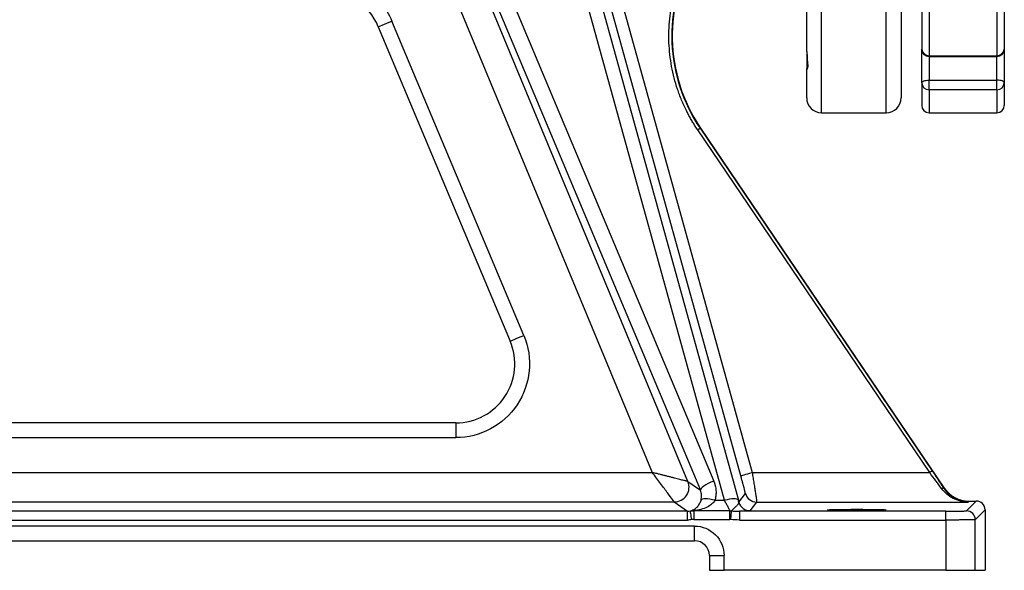
# Model space of a CAD drawing. Extents: x -1920 to 10040, y 0 to 6534.
# Drawn here: x 2809 to 3143, y 2342 to 2529 of the extents above; entities that cross this region are included whole.
import ezdxf

# ---------------------------------------------------------------- set-up
doc = ezdxf.new("R2010")
doc.units = 0
doc.header["$LTSCALE"] = 5
doc.header["$MEASUREMENT"] = 0
doc.layers.get('0').update_dxf_attribs({"linetype": 'CONTINUOUS'})
doc.styles.add('ISO', font='GENISO.SHX')
doc.dimstyles.new('GEN-ISO', dxfattribs={"dimtxt": 50, "dimasz": 50, "dimexe": 40, "dimexo": 1, "dimgap": 30, "dimtad": 0, "dimtih": 1, "dimtoh": 1, "dimdec": 1, "dimdsep": 46, "dimtxsty": 'ISO', "dimcen": 2, "dimclrd": 256, "dimclre": 256, "dimclrt": 2, "dimadec": 0, "dimazin": 0, "dimtp": 0.1, "dimtm": 0.1, "dimtfac": 0.05, "dimtdec": 1, "dimtix": 1, "dimtmove": 2, "dimatfit": 3, "dimfxl": 0, "dimtolj": 1, "dimarcsym": 0})

# ---------------------------------------------------------------- blocks, each defined once
blk = doc.blocks.new('*D108')
at = {"color": 3, "lineweight": -2}
for p, q in [((2904.82, 2667.16), (2462.62, 2667.16)), ((2487.62, 2632.16), (2487.62, 2376.96)), ((2629.72, 2341.96), (2462.62, 2341.96))]:
    blk.add_line(p, q, dxfattribs=at)
at = {"color": 3}
for points in [[(2493.46, 2632.16), (2481.79, 2632.16), (2487.62, 2667.16)], [(2481.79, 2376.96), (2493.46, 2376.96), (2487.62, 2341.96)]]:
    blk.add_solid(points, dxfattribs=at)
at = {"color": 2, "insert": (2432.62, 2504.56), "char_height": 50, "attachment_point": 5, "rotation": 90, "style": 'ISO'}
blk.add_mtext('\\A1;325', dxfattribs=at)

msp = doc.modelspace()

# ---------------------------------------------------------------- linework, layer by layer
for p, q in [((2941.06, 2617.92), (3044.05, 2372.21)), ((2936.53, 2614.8), (3039.52, 2369.09)), ((3080.57, 2497.16), (3080.57, 2610.46)), ((3102.57, 2497.16), (3102.57, 2610.46)), ((3114.57, 2589.57), (3114.57, 2518.72)), ((3117.07, 2588.41), (3117.07, 2516.5)), ((3140.07, 2588.41), (3140.07, 2516.5)), ((3142.57, 2589.57), (3142.57, 2518.72)), ((3047.69, 2365.71), (2988.58, 2579.7)), ((2993.3, 2579.78), (3052.41, 2365.78)), ((3035.3, 2372.07), (2955.88, 2563.65)), ((2946.64, 2559.83), (3023.2, 2375.15)), ((3053.21, 2374.05), (3003.09, 2555.16)), ((3006.94, 2556.23), (3057.07, 2375.12)), ((2979.65, 2421.62), (2934.95, 2528.26)), ((2930.34, 2526.33), (2975.04, 2419.69)), ((3075.57, 2517.89), (3075.7, 2516.01)), ((3114.57, 2507.33), (3114.57, 2518.72)), ((3142.57, 2518.72), (3142.57, 2507.33)), ((3117.07, 2516.5), (3140.07, 2516.5)), ((3117.07, 2516.22), (3117.07, 2516.5)), ((3117.07, 2516.22), (3140.07, 2516.22)), ((3117.07, 2516.22), (3117.07, 2508.18)), ((3140.07, 2516.22), (3140.07, 2516.5)), ((3140.07, 2508.18), (3140.07, 2516.22)), ((3075.57, 2511.9), (3075.77, 2512.47)), ((3114.57, 2507.33), (3114.57, 2499.66)), ((3117.07, 2504.94), (3117.07, 2508.18)), ((3117.07, 2508.18), (3140.07, 2508.18)), ((3140.07, 2504.94), (3140.07, 2508.18)), ((3142.57, 2507.33), (3142.57, 2499.66)), ((3140.07, 2504.94), (3117.07, 2504.94)), ((3117.07, 2504.94), (3117.07, 2497.16)), ((3140.07, 2504.94), (3140.07, 2497.16)), ((3080.57, 2497.16), (3102.57, 2497.16)), ((3117.07, 2497.16), (3140.07, 2497.16)), ((3117.28, 2375.12), (3038.62, 2491.32)), ((3039.57, 2491.96), (3039.45, 2491.88)), ((3039.45, 2491.88), (3118.11, 2375.68)), ((3039.57, 2491.96), (3122.23, 2369.84)), ((2956.59, 2391.96), (2747.89, 2391.96)), ((2956.59, 2391.96), (2956.59, 2386.96)), ((2747.89, 2386.96), (2956.59, 2386.96)), ((2705.76, 2375.15), (3023.2, 2375.15)), ((3057.07, 2375.12), (3117.28, 2375.12)), ((3035.3, 2372.07), (3039.52, 2369.09)), ((3035.3, 2372.07), (3035.3, 2372.07)), ((3052.61, 2365.06), (3054.77, 2368.05)), ((3122.14, 2369.67), (3122.23, 2369.84)), ((2700.76, 2365.16), (3030.68, 2365.16)), ((3030.68, 2365.16), (3035.13, 2362.01)), ((3030.68, 2365.16), (3030.68, 2365.16)), ((3044.47, 2365.71), (3047.69, 2365.71)), ((3056.46, 2362.14), (3058.62, 2365.12)), ((3058.62, 2365.12), (3130.34, 2365.12)), ((3133.06, 2365.45), (3129.74, 2362.13)), ((3130.34, 2365.12), (3130.51, 2365.45)), ((3130.51, 2365.45), (3133.06, 2365.45)), ((3035.13, 2362.01), (2693.29, 2362.01)), ((3035.13, 2359.01), (3035.13, 2362.01)), ((3049.56, 2362.12), (3037.27, 2362.12)), ((3037.27, 2362.12), (3037.27, 2359.2)), ((3049.56, 2359.2), (3049.56, 2362.12)), ((3122.74, 2362.01), (3052.82, 2362.01)), ((3052.82, 2362.01), (3052.82, 2359.01)), ((3122.74, 2359.01), (3122.74, 2362.01)), ((3136.06, 2362.45), (3132.74, 2359.13)), ((3136.06, 2362.45), (3136.06, 2341.96)), ((2693.29, 2359.01), (3035.13, 2359.01)), ((3037.57, 2356.96), (2777.57, 2356.96)), ((3037.27, 2359.2), (3049.56, 2359.2)), ((3037.57, 2351.96), (3037.57, 2356.96)), ((3052.82, 2359.01), (3122.74, 2359.01)), ((3122.74, 2359.01), (3122.74, 2341.96)), ((3132.74, 2341.96), (3132.74, 2359.13)), ((2777.57, 2351.96), (3037.57, 2351.96)), ((3042.57, 2346.96), (3042.57, 2341.96)), ((3042.57, 2346.96), (3047.57, 2346.96)), ((3047.57, 2341.96), (3047.57, 2346.96)), ((3042.57, 2341.96), (3047.57, 2341.96)), ((3122.74, 2341.96), (3047.57, 2341.96)), ((3122.74, 2341.96), (3132.74, 2341.96)), ((3132.74, 2341.96), (3136.06, 2341.96))]:
    msp.add_line(p, q)
at = {"flags": 128}
for points in [[(2930.34, 2526.33), (2930.43, 2526.37), (2930.69, 2526.48), (2931.11, 2526.66), (2931.69, 2526.9), (2932.39, 2527.19), (2933.18, 2527.53), (2934.05, 2527.89), (2934.95, 2528.26)], [(3114.57, 2507.33), (3114.62, 2507.49), (3114.76, 2507.65), (3114.99, 2507.8), (3115.3, 2507.93), (3115.68, 2508.04), (3116.11, 2508.12), (3116.58, 2508.16), (3117.07, 2508.18)], [(3142.57, 2507.33), (3142.52, 2507.49), (3142.38, 2507.65), (3142.15, 2507.8), (3141.84, 2507.93), (3141.46, 2508.04), (3141.02, 2508.12), (3140.56, 2508.16), (3140.07, 2508.18)], [(3039.45, 2491.88), (3039.43, 2491.87), (3039.38, 2491.83), (3039.31, 2491.78), (3039.2, 2491.71), (3039.08, 2491.63), (3038.94, 2491.53), (3038.78, 2491.43), (3038.62, 2491.32)], [(2975.04, 2419.69), (2975.12, 2419.73), (2975.39, 2419.84), (2975.81, 2420.02), (2976.39, 2420.26), (2977.08, 2420.55), (2977.88, 2420.88), (2978.75, 2421.25), (2979.65, 2421.62)], [(3053.21, 2374.05), (3053.3, 2374.08), (3053.53, 2374.14), (3053.89, 2374.24), (3054.37, 2374.37), (3054.95, 2374.53), (3055.61, 2374.72), (3056.32, 2374.91), (3057.07, 2375.12)], [(3118.11, 2375.68), (3118.09, 2375.67), (3118.04, 2375.63), (3117.97, 2375.58), (3117.86, 2375.51), (3117.74, 2375.43), (3117.6, 2375.33), (3117.44, 2375.23), (3117.28, 2375.12)], [(3044.05, 2372.21), (3043.11, 2371.82), (3042.22, 2371.39), (3041.41, 2370.95), (3040.71, 2370.5), (3040.15, 2370.07), (3039.75, 2369.69), (3039.54, 2369.35), (3039.52, 2369.09)], [(3122.14, 2369.67), (3122.09, 2369.73), (3122.01, 2369.76), (3121.93, 2369.79), (3121.82, 2369.79), (3121.71, 2369.78), (3121.58, 2369.76), (3121.45, 2369.71), (3121.31, 2369.66)], [(3044.47, 2365.71), (3043.61, 2365.91), (3042.77, 2366.06), (3041.99, 2366.16), (3041.29, 2366.2), (3040.7, 2366.18), (3040.24, 2366.1), (3039.92, 2365.97), (3039.76, 2365.79)], [(3052.41, 2365.78), (3052.25, 2365.97), (3051.94, 2366.11), (3051.48, 2366.19), (3050.89, 2366.21), (3050.19, 2366.16), (3049.41, 2366.07), (3048.56, 2365.91), (3047.69, 2365.71)], [(3036.02, 2362.09), (3036.03, 2362.02), (3036.06, 2361.85), (3036.11, 2361.57), (3036.17, 2361.2), (3036.25, 2360.76), (3036.34, 2360.25), (3036.44, 2359.7), (3036.54, 2359.14)], [(3049.98, 2362.1), (3049.96, 2361.95), (3049.94, 2361.72), (3049.92, 2361.42), (3049.88, 2361.05), (3049.85, 2360.63), (3049.81, 2360.18), (3049.76, 2359.69), (3049.72, 2359.19)]]:
    msp.add_lwpolyline(points, dxfattribs=at)
for centre, radius, start, end in [((3085.73, 2523.21), 55.89, 150.5404, 214.095), ((3085.73, 2523.21), 55.75, 148.2245, 214.095), ((2911.89, 2518.6), 20, 22.7408, 91.5667), ((3117.07, 2518.72), 2.5, 180, 270), ((3116.93, 2518.87), 2.37, 183.6607, 273.2428), ((3140.07, 2518.72), 2.5, 270, 0), ((3140.2, 2518.87), 2.37, 266.7579, 356.3393), ((3076.57, 2511.9), 0.998, 145.542, 160.9922), ((3117.01, 2507.39), 2.44, 181.3741, 271.3096), ((3140.12, 2507.39), 2.44, 268.691, 358.6259), ((3080.57, 2502.16), 5, 180, 270), ((3102.57, 2502.16), 5, 270, 0), ((3117.07, 2499.66), 2.5, 180, 270), ((3140.07, 2499.66), 2.5, 270, 0), ((2956.59, 2411.96), 20, 270, 22.7408), ((3030.68, 2370.16), 5, 270.0312, 22.4844), ((3030.68, 2370.16), 5, 270.0344, 22.4818), ((3058.63, 2369.12), 4, 195.4868, 269.9864), ((3056.46, 2366.14), 4, 195.704, 269.9857), ((3129.74, 2359.13), 3, 0.0202, 89.9798), ((3037.57, 2346.96), 5, 0, 90)]:
    msp.add_arc(centre, radius, start, end)
for centre, major_axis, ratio, start_param, end_param in [((3130.51, 2375.45), (4.69, 8.84), 0.999805, 2.65381, 3.629375), ((3133.06, 2362.45), (-2.12, -2.12), 0.999695, 2.356347, 3.926839)]:
    msp.add_ellipse(centre, major_axis=major_axis, ratio=ratio, start_param=start_param, end_param=end_param)
msp.add_ellipse((3092.57, 2362.48), major_axis=(10, 0), ratio=0.017455)
for points, knots in [([(3107.57, 2612.13), (3107.57, 2579.96), (3107.57, 2552.12), (3107.57, 2512.74), (3107.57, 2502.16), (3107.57, 2502.16)], [0, 0, 0, 0, 0.5, 0.5, 1, 1, 1, 1]), ([(3038.62, 2491.32), (3038.48, 2491.53), (3038.2, 2491.95), (3037.78, 2492.59), (3037.38, 2493.24), (3036.98, 2493.89), (3036.59, 2494.54), (3036.21, 2495.2), (3035.84, 2495.87), (3035.48, 2496.54), (3035.13, 2497.22), (3034.31, 2498.84), (3033.12, 2501.45), (3031.74, 2505.15), (3030.61, 2508.97), (3029.74, 2512.89), (3029.15, 2516.87), (3028.84, 2520.91), (3028.82, 2524.95), (3029.09, 2528.97), (3029.64, 2532.95), (3030.46, 2536.84), (3031.54, 2540.64), (3032.6, 2543.58), (3033.49, 2545.73), (3034.11, 2547.12), (3034.77, 2548.5), (3035.46, 2549.85), (3035.95, 2550.74), (3036.2, 2551.19)], [0, 0, 0, 0, 0.012092, 0.024175, 0.036251, 0.048324, 0.060395, 0.072465, 0.084538, 0.096616, 0.1087, 0.120793, 0.182949, 0.245114, 0.308512, 0.371918, 0.435956, 0.500001, 0.564039, 0.628085, 0.691483, 0.754889, 0.817045, 0.879209, 0.903384, 0.927532, 0.951673, 0.975823, 1, 1, 1, 1]), ([(2911.21, 2543.59), (2916.25, 2543.73), (2921.21, 2542.34), (2929.69, 2536.87), (2933, 2532.92), (2934.95, 2528.26)], [0, 0, 0, 0, 0.5, 0.5, 1, 1, 1, 1]), ([(3075.57, 2517.54), (3075.57, 2516.72), (3075.57, 2515.05), (3075.57, 2513.32), (3075.57, 2512.19), (3075.57, 2511.99), (3075.57, 2511.9)], [0, 0, 0, 0, 0.251682, 0.512308, 0.76296, 1, 1, 1, 1]), ([(3075.7, 2516.01), (3075.72, 2515.68), (3075.8, 2514.36), (3076.03, 2512.87), (3075.75, 2511.71), (3075.63, 2511.83), (3075.57, 2511.9)], [0, 0, 0, 0, 0.101184, 0.400546, 0.700108, 1, 1, 1, 1]), ([(3075.66, 2516.01), (3075.68, 2515.72), (3075.74, 2515.08), (3075.83, 2514.2), (3075.87, 2513.36), (3075.84, 2512.77), (3075.78, 2512.5), (3075.74, 2512.42), (3075.75, 2512.43), (3075.75, 2512.43)], [0, 0, 0, 0, 0.130624, 0.290067, 0.495563, 0.699114, 0.870721, 0.999104, 1, 1, 1, 1]), ([(3075.77, 2512.45), (3075.72, 2512.37), (3075.58, 2512.17), (3075.57, 2512), (3075.57, 2511.9)], [0, 0, 0, 0, 0.396294, 1, 1, 1, 1]), ([(2979.65, 2421.62), (2982.88, 2413.91), (2982.04, 2405.08), (2972.77, 2391.15), (2964.96, 2386.96), (2956.59, 2386.96)], [0, 0, 0, 0, 0.5, 0.5, 1, 1, 1, 1]), ([(3035.3, 2372.07), (3035.3, 2372.07), (3035.29, 2372.07), (3035.27, 2372.08), (3035.24, 2372.09), (3035.2, 2372.1), (3035.15, 2372.11), (3035.09, 2372.12), (3035.02, 2372.14), (3034.94, 2372.16), (3034.85, 2372.19), (3034.75, 2372.21), (3034.64, 2372.24), (3034.52, 2372.27), (3034.14, 2372.37), (3033.29, 2372.58), (3032, 2372.91), (3030.77, 2373.22), (3029.79, 2373.48), (3028.73, 2373.75), (3027.66, 2374.02), (3026.53, 2374.31), (3025.6, 2374.54), (3024.77, 2374.76), (3024.04, 2374.94), (3023.5, 2375.08), (3023.2, 2375.15)], [0, 0, 0, 0, 0.016179, 0.032403, 0.048679, 0.065013, 0.081414, 0.097889, 0.114443, 0.131086, 0.147822, 0.164659, 0.181604, 0.198662, 0.215841, 0.334885, 0.465033, 0.530201, 0.59962, 0.665245, 0.736389, 0.799667, 0.871141, 0.904496, 0.947449, 1, 1, 1, 1]), ([(3030.68, 2365.16), (3030.67, 2365.18), (3030.46, 2365.46), (3029.7, 2366.48), (3029.14, 2367.22), (3027.76, 2369.07), (3026.93, 2370.17), (3025.14, 2372.57), (3024.17, 2373.86), (3023.2, 2375.15)], [0, 0, 0, 0, 0.25, 0.25, 0.5, 0.5, 0.75, 0.75, 1, 1, 1, 1]), ([(3054.77, 2368.05), (3054.77, 2368.06), (3054.77, 2368.06), (3054.77, 2368.08), (3054.77, 2368.11), (3054.76, 2368.14), (3054.75, 2368.21), (3054.72, 2368.34), (3054.67, 2368.55), (3054.61, 2368.81), (3054.51, 2369.22), (3054.35, 2369.86), (3054.15, 2370.62), (3053.97, 2371.29), (3053.83, 2371.81), (3053.68, 2372.35), (3053.54, 2372.85), (3053.42, 2373.29), (3053.32, 2373.67), (3053.25, 2373.93), (3053.21, 2374.05)], [0, 0, 0, 0, 0.025004, 0.049953, 0.074887, 0.099849, 0.124878, 0.187418, 0.2501, 0.312291, 0.374691, 0.499768, 0.624509, 0.686848, 0.74937, 0.81192, 0.874585, 0.916405, 0.958157, 1, 1, 1, 1]), ([(3057.07, 2375.12), (3057.17, 2374.48), (3057.28, 2373.85), (3057.43, 2372.91), (3057.48, 2372.59), (3057.58, 2371.98), (3057.63, 2371.68), (3057.78, 2370.8), (3057.87, 2370.23), (3058.04, 2369.14), (3058.12, 2368.64), (3058.23, 2367.94), (3058.26, 2367.72), (3058.33, 2367.3), (3058.36, 2367.1), (3058.44, 2366.54), (3058.49, 2366.22), (3058.55, 2365.83), (3058.56, 2365.71), (3058.59, 2365.5), (3058.6, 2365.42), (3058.62, 2365.21), (3058.63, 2365.13), (3058.62, 2365.12)], [0, 0, 0, 0, 0.125, 0.125, 0.1875, 0.1875, 0.25, 0.25, 0.375, 0.375, 0.5, 0.5, 0.5625, 0.5625, 0.625, 0.625, 0.75, 0.75, 0.8125, 0.8125, 0.875, 0.875, 1, 1, 1, 1]), ([(3121.31, 2369.66), (3120.72, 2370.46), (3120.08, 2371.35), (3118.71, 2373.19), (3118, 2374.16), (3117.28, 2375.12)], [0, 0, 0, 0, 0.5, 0.5, 1, 1, 1, 1]), ([(3118.11, 2375.68), (3118.18, 2375.57), (3118.33, 2375.36), (3118.54, 2375.04), (3118.76, 2374.73), (3118.97, 2374.41), (3119.18, 2374.1), (3119.39, 2373.78), (3119.6, 2373.47), (3119.81, 2373.16), (3120.02, 2372.85), (3120.29, 2372.44), (3120.63, 2371.94), (3121.02, 2371.35), (3121.41, 2370.78), (3121.78, 2370.21), (3122.02, 2369.85), (3122.14, 2369.67)], [0, 0, 0, 0, 0.05122, 0.102244, 0.1531, 0.203818, 0.254427, 0.304957, 0.355439, 0.405901, 0.456375, 0.50689, 0.607291, 0.706546, 0.804908, 0.902638, 1, 1, 1, 1]), ([(3044.05, 2372.21), (3044.09, 2372.11), (3044.17, 2371.91), (3044.28, 2371.6), (3044.39, 2371.28), (3044.48, 2370.96), (3044.6, 2370.48), (3044.73, 2369.82), (3044.82, 2368.99), (3044.84, 2368.16), (3044.79, 2367.42), (3044.71, 2366.78), (3044.61, 2366.24), (3044.52, 2365.88), (3044.47, 2365.71)], [0, 0, 0, 0, 0.049617, 0.099189, 0.148769, 0.198408, 0.248155, 0.374106, 0.50018, 0.626152, 0.752116, 0.834856, 0.917405, 1, 1, 1, 1]), ([(3039.76, 2365.79), (3039.9, 2366.33), (3039.96, 2366.89), (3039.87, 2368.01), (3039.74, 2368.57), (3039.52, 2369.09)], [0, 0, 0, 0, 0.5, 0.5, 1, 1, 1, 1]), ([(3130.34, 2365.12), (3129.45, 2365.14), (3128.56, 2365.25), (3126.84, 2365.67), (3126.01, 2365.98), (3124.45, 2366.76), (3123.71, 2367.24), (3122.4, 2368.35), (3121.81, 2368.98), (3121.31, 2369.66)], [0, 0, 0, 0, 0.25, 0.25, 0.5, 0.5, 0.75, 0.75, 1, 1, 1, 1]), ([(3122.14, 2369.67), (3122.59, 2368.99), (3123.12, 2368.36), (3124.32, 2367.25), (3124.99, 2366.77), (3126.41, 2365.98), (3127.16, 2365.67), (3128.73, 2365.25), (3129.53, 2365.14), (3130.34, 2365.12)], [0, 0, 0, 0, 0.25, 0.25, 0.5, 0.5, 0.75, 0.75, 1, 1, 1, 1]), ([(3036.02, 2362.09), (3036.45, 2362.19), (3036.88, 2362.35), (3037.67, 2362.79), (3038.05, 2363.07), (3038.7, 2363.72), (3038.99, 2364.09), (3039.46, 2364.9), (3039.64, 2365.33), (3039.76, 2365.79)], [0, 0, 0, 0, 0.25, 0.25, 0.5, 0.5, 0.75, 0.75, 1, 1, 1, 1]), ([(3044.47, 2365.71), (3044.24, 2365.27), (3043.89, 2364.85), (3042.99, 2364.08), (3042.44, 2363.72), (3041.18, 2363.09), (3040.47, 2362.82), (3038.94, 2362.39), (3038.12, 2362.22), (3037.27, 2362.12)], [0, 0, 0, 0, 0.25, 0.25, 0.5, 0.5, 0.75, 0.75, 1, 1, 1, 1]), ([(3049.56, 2362.12), (3049.54, 2362.17), (3049.51, 2362.24), (3049.43, 2362.4), (3049.38, 2362.5), (3049.22, 2362.83), (3049.08, 2363.1), (3048.75, 2363.74), (3048.56, 2364.09), (3048.25, 2364.67), (3048.14, 2364.87), (3047.92, 2365.28), (3047.81, 2365.49), (3047.69, 2365.71)], [0, 0, 0, 0, 0.125, 0.125, 0.25, 0.25, 0.5, 0.5, 0.75, 0.75, 0.875, 0.875, 1, 1, 1, 1]), ([(3049.98, 2362.1), (3050, 2362.12), (3050.05, 2362.15), (3050.13, 2362.2), (3050.2, 2362.26), (3050.28, 2362.32), (3050.4, 2362.43), (3050.56, 2362.58), (3050.84, 2362.85), (3051.21, 2363.22), (3051.66, 2363.67), (3052.07, 2364.08), (3052.33, 2364.38), (3052.48, 2364.58), (3052.55, 2364.71), (3052.6, 2364.83), (3052.62, 2364.95), (3052.61, 2365.02), (3052.61, 2365.06)], [0, 0, 0, 0, 0.025234, 0.050265, 0.075157, 0.099986, 0.124807, 0.186279, 0.249489, 0.370599, 0.49982, 0.623764, 0.750261, 0.799088, 0.848692, 0.898856, 0.949368, 1, 1, 1, 1]), ([(3036.02, 2362.09), (3036.09, 2362.1), (3036.23, 2362.12), (3036.46, 2362.14), (3036.71, 2362.15), (3036.99, 2362.15), (3037.17, 2362.13), (3037.27, 2362.12)], [0, 0, 0, 0, 0.170332, 0.354268, 0.553101, 0.768005, 1, 1, 1, 1]), ([(3056.46, 2362.14), (3056.45, 2362.13), (3056.36, 2362.12), (3056.03, 2362.09), (3055.78, 2362.08), (3055.16, 2362.06), (3054.78, 2362.05), (3054.1, 2362.03), (3053.87, 2362.03), (3053.36, 2362.02), (3053.1, 2362.01), (3052.82, 2362.01)], [0, 0, 0, 0, 0.25, 0.25, 0.5, 0.5, 0.75, 0.75, 0.875, 0.875, 1, 1, 1, 1]), ([(3122.74, 2362.01), (3123.65, 2362.01), (3124.55, 2362.01), (3126.23, 2362.03), (3127, 2362.03), (3128.29, 2362.06), (3128.81, 2362.07), (3129.53, 2362.1), (3129.72, 2362.11), (3129.74, 2362.13)], [0, 0, 0, 0, 0.25, 0.25, 0.5, 0.5, 0.75, 0.75, 1, 1, 1, 1]), ([(3037.57, 2356.96), (3040.22, 2356.96), (3042.76, 2355.91), (3046.51, 2352.15), (3047.57, 2349.61), (3047.57, 2346.96)], [0, 0, 0, 0, 0.5, 0.5, 1, 1, 1, 1]), ([(3132.74, 2359.13), (3132.74, 2359.13), (3132.73, 2359.13), (3132.71, 2359.12), (3132.68, 2359.12), (3132.65, 2359.12), (3132.61, 2359.11), (3132.56, 2359.11), (3132.5, 2359.11), (3132.43, 2359.1), (3132.36, 2359.1), (3132.29, 2359.1), (3132.21, 2359.09), (3132.12, 2359.09), (3132.03, 2359.09), (3131.93, 2359.09), (3131.84, 2359.08), (3131.73, 2359.08), (3131.63, 2359.08), (3131.52, 2359.07), (3131.41, 2359.07), (3131.3, 2359.07), (3131.18, 2359.07), (3131.06, 2359.07), (3130.95, 2359.06), (3130.83, 2359.06), (3130.71, 2359.06), (3130.59, 2359.06), (3130.47, 2359.06), (3130.35, 2359.05), (3130.23, 2359.05), (3130.11, 2359.05), (3129.99, 2359.05), (3129.87, 2359.05), (3129.63, 2359.04), (3129.26, 2359.04), (3128.73, 2359.03), (3128.18, 2359.03), (3127.62, 2359.03), (3127.03, 2359.02), (3126.44, 2359.02), (3125.83, 2359.02), (3125.22, 2359.01), (3124.6, 2359.01), (3123.98, 2359.01), (3123.36, 2359.01), (3122.95, 2359.01), (3122.74, 2359.01)], [0, 0, 0, 0, 0.0196252, 0.0389709, 0.0580371, 0.0768237, 0.0953309, 0.1135586, 0.1315067, 0.1491754, 0.1665645, 0.1836741, 0.2005042, 0.2170548, 0.2333259, 0.2493175, 0.2650295, 0.2804621, 0.2956151, 0.3104886, 0.3250826, 0.3393971, 0.3534321, 0.3671875, 0.3806635, 0.3938599, 0.4067768, 0.4194142, 0.431772, 0.4438504, 0.4556492, 0.4671685, 0.4784083, 0.4893685, 0.5000493, 0.5437549, 0.587089, 0.6300516, 0.6726427, 0.7148624, 0.7567106, 0.7981873, 0.8392926, 0.8800265, 0.920389, 0.9603802, 1, 1, 1, 1])]:
    msp.add_open_spline(points, degree=3, knots=knots)
for points in [[(3075.57, 2517.89), (3075.57, 2534.23), (3075.57, 2562.16), (3075.57, 2596.86)], [(3075.57, 2502.16), (3075.57, 2502.16), (3075.57, 2505.45), (3075.57, 2511.9)], [(3052.61, 2365.06), (3052.54, 2365.3), (3052.47, 2365.54), (3052.41, 2365.78)], [(3035.13, 2362.01), (3035.43, 2362.01), (3035.72, 2362.04), (3036.02, 2362.09)], [(3049.56, 2362.12), (3049.7, 2362.12), (3049.84, 2362.11), (3049.98, 2362.1)], [(3049.98, 2362.1), (3051.02, 2362.06), (3051.97, 2362.01), (3052.82, 2362.01)], [(3036.54, 2359.14), (3036.08, 2359.05), (3035.61, 2359.01), (3035.13, 2359.01)], [(3037.27, 2359.2), (3037.03, 2359.2), (3036.78, 2359.18), (3036.54, 2359.14)], [(3049.72, 2359.19), (3049.67, 2359.2), (3049.61, 2359.2), (3049.56, 2359.2)], [(3052.82, 2359.01), (3051.79, 2359.01), (3050.76, 2359.1), (3049.72, 2359.19)]]:
    msp.add_open_spline(points, degree=3)

# ---------------------------------------------------------------- dimensions: what is measured, and where the dimension line sits
dim = msp.add_linear_dim(base=(2487.62, 2341.96), p1=(2905.82, 2667.16), p2=(2630.72, 2341.96), angle=90, dimstyle='GEN-ISO', override={"dimasz": 35, "dimexe": 25, "dimtad": 1, "dimtih": 0, "dimtoh": 0, "dimdec": 0, "dimclrd": 3, "dimclre": 3})
dim.commit()
dim.dimension.update_dxf_attribs({"geometry": '*D108', "text_midpoint": (2432.62, 2504.56)})

doc.saveas('drawing.dxf')
